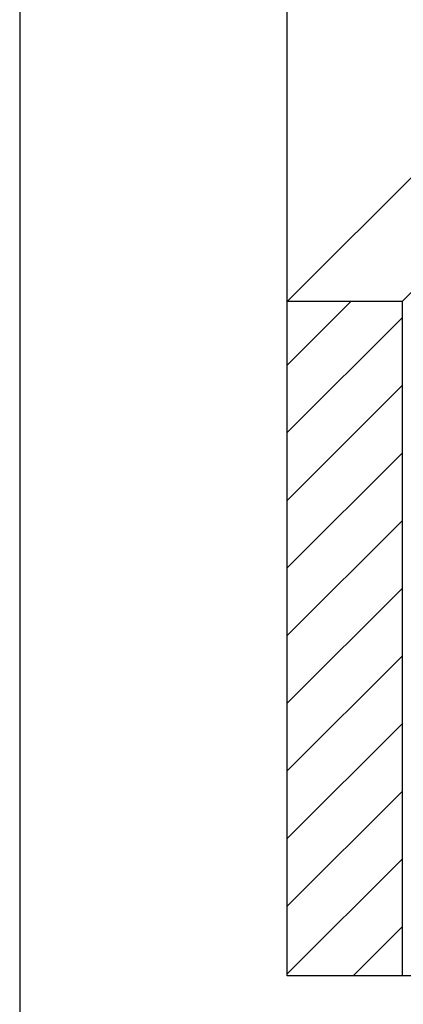
# Model space of a CAD drawing. Extents: x 0 to 1050, y 0 to 1485.
# Drawn here: x 0 to 133, y 439 to 780 of the extents above; entities that cross this region are included whole.
import ezdxf

# ---------------------------------------------------------------- set-up
doc = ezdxf.new("R2010")
doc.units = 0
doc.header["$LTSCALE"] = 15
for name, color, linetype in [('FLANK1', 1, 'CONTINUOUS'), ('FLANK7', 7, 'CONTINUOUS'), ('UK', 2, 'CONTINUOUS')]:
    doc.layers.add(name, color=color, linetype=linetype)
doc.layers.add('rahm2', color=2, linetype='CONTINUOUS', plot=False)

# ---------------------------------------------------------------- blocks, each defined once
blk = doc.blocks.new('D112.de-111 Block')
at = {"layer": 'FLANK1'}
for p, q in [((0, 587.38), (455.12, 1042.5)), ((100.01, 587.38), (555.12, 1042.5)), ((0, 531.97), (55.41, 587.38)), ((0, 473.04), (100.01, 573.05)), ((0, 414.1), (100.01, 514.11)), ((0, 355.17), (100.01, 455.18)), ((0, 296.24), (100.01, 396.24)), ((0, 237.3), (100.01, 337.31)), ((0, 178.37), (100.01, 278.38)), ((0, 119.43), (100.01, 219.44)), ((0, 60.5), (100.01, 160.51)), ((0, 1.57), (100.01, 101.58)), ((57.37, 0), (100.01, 42.64))]:
    blk.add_line(p, q, dxfattribs=at)
at = {"layer": 'FLANK7'}
for q in [(0, 587.38), (100.01, 0)]:
    blk.add_line((100.01, 587.38), q, dxfattribs=at)
at = {"layer": 'rahm2', "flags": 128}
blk.add_lwpolyline([(2215.63, 0), (0, 0), (0, 1388.5), (2215.63, 1388.5)], close=True, dxfattribs=at)

msp = doc.modelspace()

# ---------------------------------------------------------------- linework, layer by layer
at = {"layer": 'rahm2', "flags": 128}
msp.add_lwpolyline([(0, 0), (1050, 0), (1050, 1485), (0, 1485)], close=True, dxfattribs=at)

# ---------------------------------------------------------------- block references
at = {"layer": 'UK', "xscale": 0.3970479338386505, "yscale": 0.3970479338386505, "zscale": 0.3970479338386505}
msp.add_blockref('D112.de-111 Block', (92.54, 449.11), dxfattribs=at)

doc.saveas('drawing.dxf')
